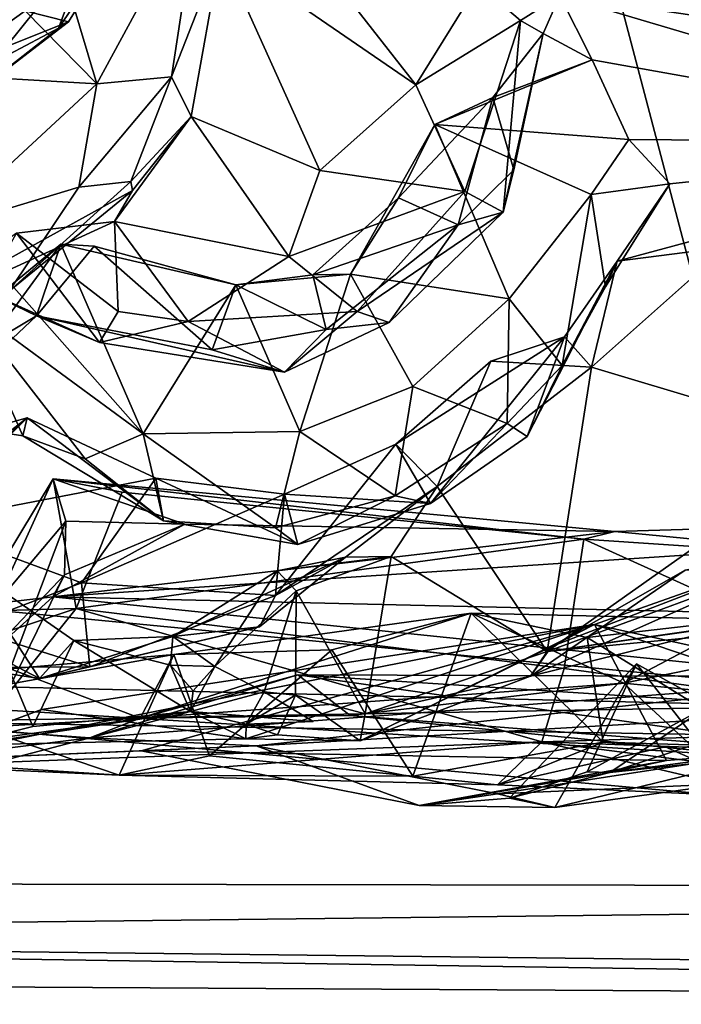
# Model space of a CAD drawing. Extents: x -2.31 to 2.29, y -1.79 to 0.
# Drawn here: x 0.27 to 0.73, y -1.79 to -1.12 of the extents above; entities that cross this region are included whole.
import ezdxf

# ---------------------------------------------------------------- set-up
doc = ezdxf.new("R2010")
doc.units = 0

msp = doc.modelspace()

# ---------------------------------------------------------------- linework, layer by layer
for points in [[(-0.02372, -0.01932, 10.11821), (0.18672, -1.57046, 10.12004), (0.40091, -0.03064, 10.1187)], [(0.85658, -0.02585, 10.1201), (0.40091, -0.03064, 10.1187), (0.81054, -1.58548, 10.11919)], [(0.18672, -1.57046, 10.12004), (0.81054, -1.58548, 10.11919), (0.40091, -0.03064, 10.1187)], [(0.19829, -1.12983, 5.27263), (0.23449, -1.03861, 5.25613), (0.3235, -1.06364, 5.3362)], [(0.3272, -1.16171, 5.63347), (0.29112, -1.04052, 5.61175), (0.39703, -1.03304, 5.75243)], [(0.39703, -1.03304, 5.75243), (0.37811, -1.1569, 5.71045), (0.3272, -1.16171, 5.63347)], [(0.37811, -1.1569, 5.71045), (0.39703, -1.03304, 5.75243), (0.41168, -1.07103, 5.83848)], [(0.3272, -1.16171, 5.63347), (0.27849, -1.112, 5.58197), (0.29112, -1.04052, 5.61175)], [(0.5447, -1.16239, 5.89663), (0.41168, -1.07103, 5.83848), (0.45435, -1.04692, 5.81808)], [(0.5447, -1.16239, 5.89663), (0.45435, -1.04692, 5.81808), (0.58701, -1.09361, 5.94573)], [(0.27849, -1.112, 5.58197), (0.30785, -1.11944, 5.47557), (0.34704, -1.05619, 5.47232)], [(0.30102, -1.12376, 5.39452), (0.3235, -1.06364, 5.3362), (0.34704, -1.05619, 5.47232)], [(0.30785, -1.11944, 5.47557), (0.30102, -1.12376, 5.39452), (0.34704, -1.05619, 5.47232)], [(0.25627, -1.1474, 5.33817), (0.19829, -1.12983, 5.27263), (0.3235, -1.06364, 5.3362)], [(0.3235, -1.06364, 5.3362), (0.30102, -1.12376, 5.39452), (0.25627, -1.1474, 5.33817)], [(0.37811, -1.1569, 5.71045), (0.41168, -1.07103, 5.83848), (0.39143, -1.18396, 5.81684)], [(0.47932, -1.2207, 5.86598), (0.39143, -1.18396, 5.81684), (0.41168, -1.07103, 5.83848)], [(0.47932, -1.2207, 5.86598), (0.41168, -1.07103, 5.83848), (0.5447, -1.16239, 5.89663)], [(0.5447, -1.16239, 5.89663), (0.58701, -1.09361, 5.94573), (0.61586, -1.11851, 5.99324)], [(0.61586, -1.11851, 5.99324), (0.58701, -1.09361, 5.94573), (0.64267, -1.10151, 6.02195)], [(0.63147, -1.12723, 6.08193), (0.61586, -1.11851, 5.99324), (0.64267, -1.10151, 6.02195)], [(0.63147, -1.12723, 6.08193), (0.64267, -1.10151, 6.02195), (0.66476, -1.14521, 6.15877)], [(0.98098, -1.20182, 6.36306), (0.64267, -1.10151, 6.02195), (1.31587, -1.19998, 6.4009)], [(0.64267, -1.10151, 6.02195), (1.89041, -1.11734, 6.19432), (1.31587, -1.19998, 6.4009)], [(0.66476, -1.14521, 6.15877), (0.64267, -1.10151, 6.02195), (0.98098, -1.20182, 6.36306)], [(0.21771, -1.15536, 5.5567), (0.27849, -1.112, 5.58197), (0.3272, -1.16171, 5.63347)], [(0.27849, -1.112, 5.58197), (0.21771, -1.15536, 5.5567), (0.30785, -1.11944, 5.47557)], [(0.21771, -1.15536, 5.5567), (0.23385, -1.17623, 5.40841), (0.30785, -1.11944, 5.47557)], [(0.30102, -1.12376, 5.39452), (0.30785, -1.11944, 5.47557), (0.23385, -1.17623, 5.40841)], [(0.57812, -1.23488, 5.95256), (0.5447, -1.16239, 5.89663), (0.61586, -1.11851, 5.99324)], [(0.60406, -1.24904, 6.04011), (0.57812, -1.23488, 5.95256), (0.61586, -1.11851, 5.99324)], [(0.63147, -1.12723, 6.08193), (0.60406, -1.24904, 6.04011), (0.61586, -1.11851, 5.99324)], [(0.25627, -1.1474, 5.33817), (0.30102, -1.12376, 5.39452), (0.23385, -1.17623, 5.40841)], [(0.59704, -1.17085, 6.17921), (0.61144, -1.22022, 6.10316), (0.63147, -1.12723, 6.08193)], [(0.66476, -1.14521, 6.15877), (0.59704, -1.17085, 6.17921), (0.63147, -1.12723, 6.08193)], [(0.61144, -1.22022, 6.10316), (0.60406, -1.24904, 6.04011), (0.63147, -1.12723, 6.08193)], [(0.55749, -1.18934, 6.24168), (0.59704, -1.17085, 6.17921), (0.66476, -1.14521, 6.15877)], [(0.68981, -1.19949, 6.33761), (0.55749, -1.18934, 6.24168), (0.66476, -1.14521, 6.15877)], [(0.68981, -1.19949, 6.33761), (0.66476, -1.14521, 6.15877), (0.98098, -1.20182, 6.36306)], [(0.3272, -1.16171, 5.63347), (0.22012, -1.26069, 5.60702), (0.21771, -1.15536, 5.5567)], [(0.37811, -1.1569, 5.71045), (0.35034, -1.22807, 5.73061), (0.31499, -1.23211, 5.67178)], [(0.3272, -1.16171, 5.63347), (0.37811, -1.1569, 5.71045), (0.31499, -1.23211, 5.67178)], [(0.39143, -1.18396, 5.81684), (0.35034, -1.22807, 5.73061), (0.37811, -1.1569, 5.71045)], [(0.31499, -1.23211, 5.67178), (0.22012, -1.26069, 5.60702), (0.3272, -1.16171, 5.63347)], [(0.47932, -1.2207, 5.86598), (0.5447, -1.16239, 5.89663), (0.57812, -1.23488, 5.95256)], [(0.55749, -1.18934, 6.24168), (0.53282, -1.23932, 6.21885), (0.59704, -1.17085, 6.17921)], [(0.53282, -1.23932, 6.21885), (0.57358, -1.25764, 6.15281), (0.59704, -1.17085, 6.17921)], [(0.57358, -1.25764, 6.15281), (0.61144, -1.22022, 6.10316), (0.59704, -1.17085, 6.17921)], [(0.33925, -1.25547, 5.8667), (0.35143, -1.2343, 5.82749), (0.39143, -1.18396, 5.81684)], [(0.33925, -1.25547, 5.8667), (0.39143, -1.18396, 5.81684), (0.45806, -1.27928, 5.87363)], [(0.35143, -1.2343, 5.82749), (0.35034, -1.22807, 5.73061), (0.39143, -1.18396, 5.81684)], [(0.45806, -1.27928, 5.87363), (0.39143, -1.18396, 5.81684), (0.47932, -1.2207, 5.86598)], [(0.53282, -1.23932, 6.21885), (0.55749, -1.18934, 6.24168), (0.50011, -1.2913, 6.2345)], [(0.50011, -1.2913, 6.2345), (0.55749, -1.18934, 6.24168), (0.60826, -1.30813, 6.31936)], [(0.55749, -1.18934, 6.24168), (0.68981, -1.19949, 6.33761), (0.66413, -1.23711, 6.38229)], [(0.60826, -1.30813, 6.31936), (0.55749, -1.18934, 6.24168), (0.66413, -1.23711, 6.38229)], [(0.71767, -1.22964, 6.44216), (0.66413, -1.23711, 6.38229), (0.68981, -1.19949, 6.33761)], [(0.71767, -1.22964, 6.44216), (0.68981, -1.19949, 6.33761), (0.98098, -1.20182, 6.36306)], [(0.75633, -1.27299, 6.51816), (0.68192, -1.28248, 6.56487), (0.98098, -1.20182, 6.36306)], [(0.98098, -1.20182, 6.36306), (0.68192, -1.28248, 6.56487), (0.71767, -1.22964, 6.44216)], [(0.57812, -1.23488, 5.95256), (0.45806, -1.27928, 5.87363), (0.47932, -1.2207, 5.86598)], [(0.57358, -1.25764, 6.15281), (0.60406, -1.24904, 6.04011), (0.61144, -1.22022, 6.10316)], [(0.31499, -1.23211, 5.67178), (0.26739, -1.30294, 5.7599), (0.22012, -1.26069, 5.60702)], [(0.26739, -1.30294, 5.7599), (0.35034, -1.22807, 5.73061), (0.35143, -1.2343, 5.82749)], [(0.31499, -1.23211, 5.67178), (0.35034, -1.22807, 5.73061), (0.26739, -1.30294, 5.7599)], [(0.66413, -1.23711, 6.38229), (0.71767, -1.22964, 6.44216), (0.67385, -1.2998, 6.41549)], [(0.68192, -1.28248, 6.56487), (0.67385, -1.2998, 6.41549), (0.71767, -1.22964, 6.44216)], [(0.18626, -1.3255, 5.85331), (0.35143, -1.2343, 5.82749), (0.33925, -1.25547, 5.8667)], [(0.18626, -1.3255, 5.85331), (0.26739, -1.30294, 5.7599), (0.35143, -1.2343, 5.82749)], [(0.50469, -1.31668, 5.96533), (0.45806, -1.27928, 5.87363), (0.57812, -1.23488, 5.95256)], [(0.47438, -1.29171, 6.19902), (0.57358, -1.25764, 6.15281), (0.53282, -1.23932, 6.21885)], [(0.50011, -1.2913, 6.2345), (0.47438, -1.29171, 6.19902), (0.53282, -1.23932, 6.21885)], [(0.60406, -1.24904, 6.04011), (0.50469, -1.31668, 5.96533), (0.57812, -1.23488, 5.95256)], [(0.60826, -1.30813, 6.31936), (0.66413, -1.23711, 6.38229), (0.64439, -1.35341, 6.42076)], [(0.67385, -1.2998, 6.41549), (0.64439, -1.35341, 6.42076), (0.66413, -1.23711, 6.38229)], [(0.50469, -1.31668, 5.96533), (0.60406, -1.24904, 6.04011), (0.52653, -1.32412, 6.07295)], [(0.52653, -1.32412, 6.07295), (0.60406, -1.24904, 6.04011), (0.57358, -1.25764, 6.15281)], [(0.18626, -1.3255, 5.85331), (0.33925, -1.25547, 5.8667), (0.27249, -1.26342, 5.91522)], [(0.27249, -1.26342, 5.91522), (0.33925, -1.25547, 5.8667), (0.34183, -1.31661, 5.91917)], [(0.33925, -1.25547, 5.8667), (0.38951, -1.32357, 5.90332), (0.34183, -1.31661, 5.91917)], [(0.33925, -1.25547, 5.8667), (0.45806, -1.27928, 5.87363), (0.38951, -1.32357, 5.90332)], [(0.47438, -1.29171, 6.19902), (0.48363, -1.32896, 6.13912), (0.57358, -1.25764, 6.15281)], [(0.48363, -1.32896, 6.13912), (0.52653, -1.32412, 6.07295), (0.57358, -1.25764, 6.15281)], [(0.3291, -1.33782, 5.97568), (0.25077, -1.30256, 6.02247), (0.27249, -1.26342, 5.91522)], [(0.34183, -1.31661, 5.91917), (0.3291, -1.33782, 5.97568), (0.27249, -1.26342, 5.91522)], [(0.22439, -1.37771, 6.12849), (0.30259, -1.27095, 6.22692), (0.26908, -1.29859, 6.2751)], [(0.22439, -1.37771, 6.12849), (0.28611, -1.31963, 6.07893), (0.30259, -1.27095, 6.22692)], [(0.26908, -1.29859, 6.2751), (0.30259, -1.27095, 6.22692), (0.35882, -1.40011, 6.29241)], [(0.30259, -1.27095, 6.22692), (0.28611, -1.31963, 6.07893), (0.32546, -1.27212, 6.20008)], [(0.32546, -1.27212, 6.20008), (0.28611, -1.31963, 6.07893), (0.40573, -1.34293, 6.12381)], [(0.30259, -1.27095, 6.22692), (0.32546, -1.27212, 6.20008), (0.4219, -1.29854, 6.20316)], [(0.30259, -1.27095, 6.22692), (0.4219, -1.29854, 6.20316), (0.35882, -1.40011, 6.29241)], [(0.4219, -1.29854, 6.20316), (0.32546, -1.27212, 6.20008), (0.40573, -1.34293, 6.12381)], [(0.68192, -1.28248, 6.56487), (0.75633, -1.27299, 6.51816), (0.66438, -1.35471, 6.60806)], [(0.75633, -1.27299, 6.51816), (0.83575, -1.40604, 6.47812), (0.66438, -1.35471, 6.60806)], [(0.38951, -1.32357, 5.90332), (0.45806, -1.27928, 5.87363), (0.50469, -1.31668, 5.96533)], [(0.64439, -1.35341, 6.42076), (0.68192, -1.28248, 6.56487), (0.62046, -1.40185, 6.49547)], [(0.62046, -1.40185, 6.49547), (0.68192, -1.28248, 6.56487), (0.64605, -1.33406, 6.59737)], [(0.64439, -1.35341, 6.42076), (0.67385, -1.2998, 6.41549), (0.68192, -1.28248, 6.56487)], [(0.64605, -1.33406, 6.59737), (0.68192, -1.28248, 6.56487), (0.66438, -1.35471, 6.60806)], [(0.4219, -1.29854, 6.20316), (0.47438, -1.29171, 6.19902), (0.50011, -1.2913, 6.2345)], [(0.46554, -1.39846, 6.27294), (0.4219, -1.29854, 6.20316), (0.50011, -1.2913, 6.2345)], [(0.4219, -1.29854, 6.20316), (0.48363, -1.32896, 6.13912), (0.47438, -1.29171, 6.19902)], [(0.46554, -1.39846, 6.27294), (0.50011, -1.2913, 6.2345), (0.54257, -1.36783, 6.28852)], [(0.60826, -1.30813, 6.31936), (0.54257, -1.36783, 6.28852), (0.50011, -1.2913, 6.2345)], [(0.23621, -1.31021, 6.33224), (0.26908, -1.29859, 6.2751), (0.35882, -1.40011, 6.29241)], [(0.4219, -1.29854, 6.20316), (0.46554, -1.39846, 6.27294), (0.35882, -1.40011, 6.29241)], [(0.4219, -1.29854, 6.20316), (0.40573, -1.34293, 6.12381), (0.48363, -1.32896, 6.13912)], [(0.15801, -1.39629, 6.04686), (0.25077, -1.30256, 6.02247), (0.28611, -1.31963, 6.07893)], [(0.25077, -1.30256, 6.02247), (0.3291, -1.33782, 5.97568), (0.28611, -1.31963, 6.07893)], [(0.35882, -1.40011, 6.29241), (0.3192, -1.41713, 6.363), (0.23621, -1.31021, 6.33224)], [(0.25015, -1.39725, 6.41154), (0.23621, -1.31021, 6.33224), (0.27681, -1.40131, 6.40525)], [(0.27681, -1.40131, 6.40525), (0.23621, -1.31021, 6.33224), (0.3192, -1.41713, 6.363)], [(0.54257, -1.36783, 6.28852), (0.60826, -1.30813, 6.31936), (0.60688, -1.3929, 6.39434)], [(0.60688, -1.3929, 6.39434), (0.60826, -1.30813, 6.31936), (0.64439, -1.35341, 6.42076)], [(0.22439, -1.37771, 6.12849), (0.15801, -1.39629, 6.04686), (0.28611, -1.31963, 6.07893)], [(0.28611, -1.31963, 6.07893), (0.45506, -1.35804, 6.03858), (0.40573, -1.34293, 6.12381)], [(0.28611, -1.31963, 6.07893), (0.3291, -1.33782, 5.97568), (0.45506, -1.35804, 6.03858)], [(0.34183, -1.31661, 5.91917), (0.38951, -1.32357, 5.90332), (0.3291, -1.33782, 5.97568)], [(0.38951, -1.32357, 5.90332), (0.50469, -1.31668, 5.96533), (0.45506, -1.35804, 6.03858)], [(0.50469, -1.31668, 5.96533), (0.52653, -1.32412, 6.07295), (0.45506, -1.35804, 6.03858)], [(0.45506, -1.35804, 6.03858), (0.3291, -1.33782, 5.97568), (0.38951, -1.32357, 5.90332)], [(0.48363, -1.32896, 6.13912), (0.45506, -1.35804, 6.03858), (0.52653, -1.32412, 6.07295)], [(0.40573, -1.34293, 6.12381), (0.45506, -1.35804, 6.03858), (0.48363, -1.32896, 6.13912)], [(0.53099, -1.40713, 6.60695), (0.55467, -1.44756, 6.50434), (0.64605, -1.33406, 6.59737)], [(0.59573, -1.35045, 6.64502), (0.53099, -1.40713, 6.60695), (0.64605, -1.33406, 6.59737)], [(0.62046, -1.40185, 6.49547), (0.64605, -1.33406, 6.59737), (0.55467, -1.44756, 6.50434)], [(0.59573, -1.35045, 6.64502), (0.64605, -1.33406, 6.59737), (0.66438, -1.35471, 6.60806)], [(0.53099, -1.40713, 6.60695), (0.59573, -1.35045, 6.64502), (0.55918, -1.43602, 6.73591)], [(0.59573, -1.35045, 6.64502), (0.66438, -1.35471, 6.60806), (0.55918, -1.43602, 6.73591)], [(0.66438, -1.35471, 6.60806), (0.6342, -1.54832, 6.70719), (0.55918, -1.43602, 6.73591)], [(0.60688, -1.3929, 6.39434), (0.64439, -1.35341, 6.42076), (0.62046, -1.40185, 6.49547)], [(0.83575, -1.40604, 6.47812), (0.6342, -1.54832, 6.70719), (0.66438, -1.35471, 6.60806)], [(0.46554, -1.39846, 6.27294), (0.54257, -1.36783, 6.28852), (0.53053, -1.44221, 6.38175)], [(0.54257, -1.36783, 6.28852), (0.60688, -1.3929, 6.39434), (0.53053, -1.44221, 6.38175)], [(0.27968, -1.38915, 6.51815), (0.1722, -1.48875, 6.45442), (0.25015, -1.39725, 6.41154)], [(0.18734, -1.46142, 6.56928), (0.1722, -1.48875, 6.45442), (0.27968, -1.38915, 6.51815)], [(0.18734, -1.46142, 6.56928), (0.27968, -1.38915, 6.51815), (0.2071, -1.46122, 6.58736)], [(0.2071, -1.46122, 6.58736), (0.27968, -1.38915, 6.51815), (0.36739, -1.43028, 6.52969)], [(0.27968, -1.38915, 6.51815), (0.25015, -1.39725, 6.41154), (0.27681, -1.40131, 6.40525)], [(0.27968, -1.38915, 6.51815), (0.27681, -1.40131, 6.40525), (0.37271, -1.45931, 6.42667)], [(0.27968, -1.38915, 6.51815), (0.37271, -1.45931, 6.42667), (0.36739, -1.43028, 6.52969)], [(0.55467, -1.44756, 6.50434), (0.53053, -1.44221, 6.38175), (0.60688, -1.3929, 6.39434)], [(0.55467, -1.44756, 6.50434), (0.60688, -1.3929, 6.39434), (0.62046, -1.40185, 6.49547)], [(0.27681, -1.40131, 6.40525), (0.3192, -1.41713, 6.363), (0.37271, -1.45931, 6.42667)], [(0.35882, -1.40011, 6.29241), (0.37271, -1.45931, 6.42667), (0.3192, -1.41713, 6.363)], [(0.44895, -1.4641, 6.37288), (0.35882, -1.40011, 6.29241), (0.46554, -1.39846, 6.27294)], [(0.35882, -1.40011, 6.29241), (0.44895, -1.4641, 6.37288), (0.37271, -1.45931, 6.42667)], [(0.44895, -1.4641, 6.37288), (0.46554, -1.39846, 6.27294), (0.53053, -1.44221, 6.38175)], [(0.53099, -1.40713, 6.60695), (0.55918, -1.43602, 6.73591), (0.44894, -1.51012, 6.6346)], [(0.44894, -1.51012, 6.6346), (0.45513, -1.44118, 6.56403), (0.53099, -1.40713, 6.60695)], [(0.45513, -1.44118, 6.56403), (0.55467, -1.44756, 6.50434), (0.53099, -1.40713, 6.60695)], [(0.83575, -1.40604, 6.47812), (0.74993, -1.50573, 6.58274), (0.6342, -1.54832, 6.70719)], [(0.36739, -1.43028, 6.52969), (0.31683, -1.50151, 6.57984), (0.2071, -1.46122, 6.58736)], [(0.21441, -1.56835, 8.43712), (0.25631, -1.52054, 8.40019), (0.29747, -1.43072, 8.46188)], [(0.21441, -1.56835, 8.43712), (0.29747, -1.43072, 8.46188), (0.30612, -1.45954, 8.57834)], [(0.25631, -1.52054, 8.40019), (0.31304, -1.51904, 8.3711), (0.29747, -1.43072, 8.46188)], [(0.31304, -1.51904, 8.3711), (0.34444, -1.43989, 8.43796), (0.29747, -1.43072, 8.46188)], [(0.30612, -1.45954, 8.57834), (0.29747, -1.43072, 8.46188), (0.38711, -1.46157, 8.60999)], [(0.29747, -1.43072, 8.46188), (0.68028, -1.46664, 8.56096), (0.38711, -1.46157, 8.60999)], [(0.68028, -1.46664, 8.56096), (0.29747, -1.43072, 8.46188), (0.65915, -1.47173, 8.54265)], [(0.29747, -1.43072, 8.46188), (0.34444, -1.43989, 8.43796), (0.65915, -1.47173, 8.54265)], [(0.31683, -1.50151, 6.57984), (0.36739, -1.43028, 6.52969), (0.45513, -1.44118, 6.56403)], [(0.45513, -1.44118, 6.56403), (0.36739, -1.43028, 6.52969), (0.46413, -1.47541, 6.48301)], [(0.36739, -1.43028, 6.52969), (0.37271, -1.45931, 6.42667), (0.46413, -1.47541, 6.48301)], [(0.65915, -1.47173, 8.54265), (0.34444, -1.43989, 8.43796), (0.31304, -1.51904, 8.3711)], [(0.44894, -1.51012, 6.6346), (0.31683, -1.50151, 6.57984), (0.45513, -1.44118, 6.56403)], [(0.44894, -1.51012, 6.6346), (0.55918, -1.43602, 6.73591), (0.49661, -1.48399, 6.79457)], [(0.45513, -1.44118, 6.56403), (0.46413, -1.47541, 6.48301), (0.55467, -1.44756, 6.50434)], [(0.52787, -1.48354, 6.79502), (0.49661, -1.48399, 6.79457), (0.55918, -1.43602, 6.73591)], [(0.6342, -1.54832, 6.70719), (0.52787, -1.48354, 6.79502), (0.55918, -1.43602, 6.73591)], [(0.46413, -1.47541, 6.48301), (0.44895, -1.4641, 6.37288), (0.53053, -1.44221, 6.38175)], [(0.46413, -1.47541, 6.48301), (0.53053, -1.44221, 6.38175), (0.55467, -1.44756, 6.50434)], [(2.10114, -1.55313, 8.92908), (0.29729, -1.51104, 8.83107), (1.20997, -1.451, 8.53918)], [(0.68028, -1.46664, 8.56096), (1.20997, -1.451, 8.53918), (0.29729, -1.51104, 8.83107)], [(0.68028, -1.46664, 8.56096), (0.90018, -1.48796, 8.55344), (1.20997, -1.451, 8.53918)], [(0.31683, -1.50151, 6.57984), (0.23703, -1.53204, 6.63172), (0.2071, -1.46122, 6.58736)], [(0.2489, -1.61097, 8.64952), (0.21441, -1.56835, 8.43712), (0.30612, -1.45954, 8.57834)], [(0.30522, -1.49619, 8.75928), (0.2489, -1.61097, 8.64952), (0.30612, -1.45954, 8.57834)], [(0.29729, -1.51104, 8.83107), (0.30522, -1.49619, 8.75928), (0.38711, -1.46157, 8.60999)], [(0.68028, -1.46664, 8.56096), (0.29729, -1.51104, 8.83107), (0.38711, -1.46157, 8.60999)], [(0.30522, -1.49619, 8.75928), (0.30612, -1.45954, 8.57834), (0.38711, -1.46157, 8.60999)], [(0.37271, -1.45931, 6.42667), (0.44895, -1.4641, 6.37288), (0.46413, -1.47541, 6.48301)], [(0.65915, -1.47173, 8.54265), (0.90018, -1.48796, 8.55344), (0.68028, -1.46664, 8.56096)], [(0.31304, -1.51904, 8.3711), (0.64579, -1.55994, 8.46873), (0.65915, -1.47173, 8.54265)], [(0.62271, -1.56521, 6.77621), (0.76974, -1.52871, 6.67061), (0.82598, -1.47467, 6.71251)], [(0.82598, -1.47467, 6.71251), (0.72808, -1.49296, 6.87138), (0.62271, -1.56521, 6.77621)], [(0.65915, -1.47173, 8.54265), (0.64579, -1.55994, 8.46873), (0.94331, -1.60055, 8.47853)], [(0.90018, -1.48796, 8.55344), (0.65915, -1.47173, 8.54265), (0.94331, -1.60055, 8.47853)], [(0.37895, -1.53805, 6.84759), (0.49661, -1.48399, 6.79457), (0.45015, -1.49335, 6.87581)], [(0.37895, -1.53805, 6.84759), (0.43805, -1.53151, 6.73426), (0.49661, -1.48399, 6.79457)], [(0.44894, -1.51012, 6.6346), (0.49661, -1.48399, 6.79457), (0.43805, -1.53151, 6.73426)], [(0.45015, -1.49335, 6.87581), (0.52787, -1.48354, 6.79502), (0.46306, -1.50706, 6.88832)], [(0.45015, -1.49335, 6.87581), (0.49661, -1.48399, 6.79457), (0.52787, -1.48354, 6.79502)], [(0.46306, -1.50706, 6.88832), (0.52787, -1.48354, 6.79502), (0.51007, -1.59079, 6.89016)], [(0.6342, -1.54832, 6.70719), (0.51007, -1.59079, 6.89016), (0.52787, -1.48354, 6.79502)], [(0.63701, -1.54491, 6.95393), (0.784, -1.48846, 6.97526), (0.66649, -1.53002, 7.09621)], [(0.784, -1.48846, 6.97526), (0.63701, -1.54491, 6.95393), (0.72808, -1.49296, 6.87138)], [(0.90497, -1.58204, 7.12089), (0.66649, -1.53002, 7.09621), (0.784, -1.48846, 6.97526)], [(0.23744, -1.48943, 6.90599), (0.16937, -1.50467, 6.79817), (0.28811, -1.56677, 6.76881)], [(0.23744, -1.48943, 6.90599), (0.28357, -1.5995, 6.9148), (0.22238, -1.61451, 6.97782)], [(0.23744, -1.48943, 6.90599), (0.28811, -1.56677, 6.76881), (0.31162, -1.54075, 6.85782)], [(0.23744, -1.48943, 6.90599), (0.31162, -1.54075, 6.85782), (0.28357, -1.5995, 6.9148)], [(0.40757, -1.55851, 6.90311), (0.37895, -1.53805, 6.84759), (0.45015, -1.49335, 6.87581)], [(0.40757, -1.55851, 6.90311), (0.45015, -1.49335, 6.87581), (0.46306, -1.50706, 6.88832)], [(0.63701, -1.54491, 6.95393), (0.62271, -1.56521, 6.77621), (0.72808, -1.49296, 6.87138)], [(0.31683, -1.50151, 6.57984), (0.32257, -1.55874, 6.67163), (0.23703, -1.53204, 6.63172)], [(0.2489, -1.61097, 8.64952), (0.30522, -1.49619, 8.75928), (0.25123, -1.55287, 8.81696)], [(0.30522, -1.49619, 8.75928), (0.29729, -1.51104, 8.83107), (0.25123, -1.55287, 8.81696)], [(0.31683, -1.50151, 6.57984), (0.44894, -1.51012, 6.6346), (0.32257, -1.55874, 6.67163)], [(0.16937, -1.50467, 6.79817), (0.23917, -1.55928, 6.70945), (0.28811, -1.56677, 6.76881)], [(0.44116, -1.5759, 6.91653), (0.40757, -1.55851, 6.90311), (0.46306, -1.50706, 6.88832)], [(0.46264, -1.57812, 6.94597), (0.44116, -1.5759, 6.91653), (0.46306, -1.50706, 6.88832)], [(0.51007, -1.59079, 6.89016), (0.46264, -1.57812, 6.94597), (0.46306, -1.50706, 6.88832)], [(0.93436, -1.50582, 6.50439), (0.6342, -1.54832, 6.70719), (0.74993, -1.50573, 6.58274)], [(0.87683, -1.52494, 6.63006), (0.6342, -1.54832, 6.70719), (0.93436, -1.50582, 6.50439)], [(0.25123, -1.55287, 8.81696), (0.29729, -1.51104, 8.83107), (0.23633, -1.51815, 8.85321)], [(0.23633, -1.51815, 8.85321), (0.29729, -1.51104, 8.83107), (2.22392, -1.71008, 9.19651)], [(2.10114, -1.55313, 8.92908), (2.22392, -1.71008, 9.19651), (0.29729, -1.51104, 8.83107)], [(0.43805, -1.53151, 6.73426), (0.32257, -1.55874, 6.67163), (0.44894, -1.51012, 6.6346)], [(2.22392, -1.71008, 9.19651), (-0.47577, -1.54224, 8.94152), (0.23633, -1.51815, 8.85321)], [(0.63043, -1.60995, 8.40486), (0.31304, -1.51904, 8.3711), (0.22817, -1.62506, 8.14568)], [(0.23568, -1.54494, 8.32637), (0.22817, -1.62506, 8.14568), (0.31304, -1.51904, 8.3711)], [(0.23568, -1.54494, 8.32637), (0.31304, -1.51904, 8.3711), (0.25631, -1.52054, 8.40019)], [(0.31304, -1.51904, 8.3711), (0.63043, -1.60995, 8.40486), (0.64579, -1.55994, 8.46873)], [(0.58235, -1.52218, 8.11645), (0.37973, -1.55047, 8.03967), (0.35686, -1.59384, 7.92636)], [(0.68631, -1.56997, 8.01713), (0.58235, -1.52218, 8.11645), (0.35686, -1.59384, 7.92636)], [(0.37973, -1.55047, 8.03967), (0.58235, -1.52218, 8.11645), (0.48735, -1.54707, 8.0878)], [(0.48735, -1.54707, 8.0878), (0.58235, -1.52218, 8.11645), (0.54251, -1.63324, 8.17814)], [(0.58235, -1.52218, 8.11645), (0.67235, -1.61013, 8.19001), (0.54251, -1.63324, 8.17814)], [(0.66135, -1.53886, 8.14838), (0.58235, -1.52218, 8.11645), (0.76867, -1.52658, 8.1281)], [(0.58235, -1.52218, 8.11645), (0.66135, -1.53886, 8.14838), (0.67235, -1.61013, 8.19001)], [(0.76867, -1.52658, 8.1281), (0.58235, -1.52218, 8.11645), (0.68631, -1.56997, 8.01713)], [(0.6342, -1.54832, 6.70719), (0.76974, -1.52871, 6.67061), (0.62271, -1.56521, 6.77621)], [(0.87683, -1.52494, 6.63006), (0.76974, -1.52871, 6.67061), (0.6342, -1.54832, 6.70719)], [(0.66135, -1.53886, 8.14838), (0.76867, -1.52658, 8.1281), (0.78231, -1.61355, 8.17305)], [(0.83992, -1.53866, 8.0924), (0.76867, -1.52658, 8.1281), (0.68631, -1.56997, 8.01713)], [(0.28948, -1.58793, 7.55568), (0.66649, -1.53002, 7.09621), (0.19664, -1.62271, 7.74985)], [(0.35749, -1.61594, 7.57398), (0.19664, -1.62271, 7.74985), (0.66649, -1.53002, 7.09621)], [(0.23917, -1.55928, 6.70945), (0.23703, -1.53204, 6.63172), (0.32257, -1.55874, 6.67163)], [(0.43805, -1.53151, 6.73426), (0.37895, -1.53805, 6.84759), (0.28811, -1.56677, 6.76881)], [(0.32257, -1.55874, 6.67163), (0.43805, -1.53151, 6.73426), (0.28811, -1.56677, 6.76881)], [(0.66649, -1.53002, 7.09621), (0.28948, -1.58793, 7.55568), (0.42877, -1.6077, 7.30473)], [(0.71549, -1.62247, 7.23758), (0.35749, -1.61594, 7.57398), (0.66649, -1.53002, 7.09621)], [(0.42877, -1.6077, 7.30473), (0.50681, -1.60908, 6.98229), (0.66649, -1.53002, 7.09621)], [(0.50681, -1.60908, 6.98229), (0.63701, -1.54491, 6.95393), (0.66649, -1.53002, 7.09621)], [(0.90497, -1.58204, 7.12089), (0.8961, -1.60739, 7.15385), (0.66649, -1.53002, 7.09621)], [(0.8961, -1.60739, 7.15385), (0.71549, -1.62247, 7.23758), (0.66649, -1.53002, 7.09621)], [(2.22392, -1.71008, 9.19651), (-2.22776, -1.70268, 9.27507), (-0.47577, -1.54224, 8.94152)], [(0.28357, -1.5995, 6.9148), (0.31162, -1.54075, 6.85782), (0.39108, -1.58913, 6.8709)], [(0.31162, -1.54075, 6.85782), (0.28811, -1.56677, 6.76881), (0.37895, -1.53805, 6.84759)], [(0.37752, -1.55766, 6.86448), (0.31162, -1.54075, 6.85782), (0.37895, -1.53805, 6.84759)], [(0.39108, -1.58913, 6.8709), (0.31162, -1.54075, 6.85782), (0.37752, -1.55766, 6.86448)], [(0.37895, -1.53805, 6.84759), (0.40757, -1.55851, 6.90311), (0.37752, -1.55766, 6.86448)], [(0.66135, -1.53886, 8.14838), (0.78231, -1.61355, 8.17305), (0.67235, -1.61013, 8.19001)], [(0.85206, -1.58629, 7.98333), (0.83992, -1.53866, 8.0924), (0.68631, -1.56997, 8.01713)], [(0.37973, -1.55047, 8.03967), (0.48735, -1.54707, 8.0878), (0.40393, -1.6195, 8.08355)], [(0.40393, -1.6195, 8.08355), (0.48735, -1.54707, 8.0878), (0.54251, -1.63324, 8.17814)], [(0.50681, -1.60908, 6.98229), (0.62271, -1.56521, 6.77621), (0.63701, -1.54491, 6.95393)], [(0.51007, -1.59079, 6.89016), (0.6342, -1.54832, 6.70719), (0.62271, -1.56521, 6.77621)], [(0.37973, -1.55047, 8.03967), (0.34244, -1.63264, 8.08902), (0.19654, -1.58335, 8.0852)], [(0.26811, -1.56012, 8.03998), (0.37973, -1.55047, 8.03967), (0.19654, -1.58335, 8.0852)], [(0.37973, -1.55047, 8.03967), (0.26811, -1.56012, 8.03998), (0.35686, -1.59384, 7.92636)], [(0.37973, -1.55047, 8.03967), (0.40393, -1.6195, 8.08355), (0.34244, -1.63264, 8.08902)], [(0.9145, -1.55251, 7.33395), (0.74517, -1.58472, 7.42238), (0.67692, -1.6307, 7.32927)], [(1.00279, -1.58767, 7.16541), (0.9145, -1.55251, 7.33395), (0.67692, -1.6307, 7.32927)], [(0.26811, -1.56012, 8.03998), (0.23465, -1.60087, 7.93463), (0.35686, -1.59384, 7.92636)], [(0.23917, -1.55928, 6.70945), (0.32257, -1.55874, 6.67163), (0.28811, -1.56677, 6.76881)], [(0.39108, -1.58913, 6.8709), (0.37752, -1.55766, 6.86448), (0.39286, -1.57502, 6.86395)], [(0.37752, -1.55766, 6.86448), (0.40757, -1.55851, 6.90311), (0.39286, -1.57502, 6.86395)], [(0.44116, -1.5759, 6.91653), (0.39108, -1.58913, 6.8709), (0.40757, -1.55851, 6.90311)], [(0.40757, -1.55851, 6.90311), (0.39108, -1.58913, 6.8709), (0.39286, -1.57502, 6.86395)], [(0.66148, -1.63028, 7.41533), (0.69493, -1.55667, 7.48538), (0.60842, -1.64815, 7.47204)], [(0.60842, -1.64815, 7.47204), (0.69493, -1.55667, 7.48538), (0.63939, -1.65458, 7.52785)], [(0.64579, -1.55994, 8.46873), (0.63043, -1.60995, 8.40486), (0.94331, -1.60055, 8.47853)], [(0.63939, -1.65458, 7.52785), (0.69493, -1.55667, 7.48538), (0.75047, -1.62747, 7.50087)], [(0.69493, -1.55667, 7.48538), (0.66148, -1.63028, 7.41533), (0.74517, -1.58472, 7.42238)], [(0.75047, -1.62747, 7.50087), (0.69493, -1.55667, 7.48538), (0.74517, -1.58472, 7.42238)], [(0.46411, -1.56429, 7.80747), (0.35686, -1.59384, 7.92636), (0.32244, -1.60707, 7.78801)], [(0.32244, -1.60707, 7.78801), (0.86995, -1.56553, 7.59548), (0.46411, -1.56429, 7.80747)], [(0.32244, -1.60707, 7.78801), (0.43576, -1.61248, 7.72674), (0.86995, -1.56553, 7.59548)], [(0.49997, -1.59185, 7.91369), (0.35686, -1.59384, 7.92636), (0.46411, -1.56429, 7.80747)], [(0.43576, -1.61248, 7.72674), (1.03896, -1.57752, 7.49846), (0.86995, -1.56553, 7.59548)], [(0.99502, -1.59823, 7.61494), (0.46411, -1.56429, 7.80747), (0.86995, -1.56553, 7.59548)], [(0.85312, -1.61942, 7.74985), (0.49997, -1.59185, 7.91369), (0.46411, -1.56429, 7.80747)], [(0.99502, -1.59823, 7.61494), (0.85312, -1.61942, 7.74985), (0.46411, -1.56429, 7.80747)], [(0.50681, -1.60908, 6.98229), (0.51007, -1.59079, 6.89016), (0.62271, -1.56521, 6.77621)], [(0.19371, -1.59613, 10.11132), (0.81054, -1.58548, 10.11919), (0.18672, -1.57046, 10.12004)], [(0.35686, -1.59384, 7.92636), (0.49997, -1.59185, 7.91369), (0.68631, -1.56997, 8.01713)], [(0.44116, -1.5759, 6.91653), (0.47464, -1.59597, 6.91037), (0.39108, -1.58913, 6.8709)], [(0.44116, -1.5759, 6.91653), (0.46264, -1.57812, 6.94597), (0.42897, -1.5979, 6.93178)], [(0.44116, -1.5759, 6.91653), (0.42897, -1.5979, 6.93178), (0.47464, -1.59597, 6.91037)], [(0.68631, -1.56997, 8.01713), (0.49997, -1.59185, 7.91369), (0.73585, -1.61565, 7.92083)], [(0.73585, -1.61565, 7.92083), (0.85206, -1.58629, 7.98333), (0.68631, -1.56997, 8.01713)], [(0.45029, -1.60498, 6.99406), (0.42897, -1.5979, 6.93178), (0.46264, -1.57812, 6.94597)], [(0.43576, -1.61248, 7.72674), (0.60036, -1.64517, 7.61226), (1.03896, -1.57752, 7.49846)], [(0.45029, -1.60498, 6.99406), (0.46264, -1.57812, 6.94597), (0.50681, -1.60908, 6.98229)], [(0.46264, -1.57812, 6.94597), (0.51007, -1.59079, 6.89016), (0.50681, -1.60908, 6.98229)], [(0.60036, -1.64517, 7.61226), (0.75641, -1.63847, 7.52353), (1.03896, -1.57752, 7.49846)], [(0.16649, -1.62457, 8.16051), (0.19654, -1.58335, 8.0852), (0.34244, -1.63264, 8.08902)], [(0.39108, -1.58913, 6.8709), (0.22364, -1.61227, 7.55861), (0.18465, -1.64324, 7.09206)], [(0.18465, -1.64324, 7.09206), (0.22238, -1.61451, 6.97782), (0.39108, -1.58913, 6.8709)], [(0.94463, -1.60808, 10.10124), (0.81054, -1.58548, 10.11919), (0.19371, -1.59613, 10.11132)], [(0.22364, -1.61227, 7.55861), (0.28948, -1.58793, 7.55568), (0.19664, -1.62271, 7.74985)], [(0.39108, -1.58913, 6.8709), (0.22238, -1.61451, 6.97782), (0.28357, -1.5995, 6.9148)], [(0.22364, -1.61227, 7.55861), (0.42877, -1.6077, 7.30473), (0.28948, -1.58793, 7.55568)], [(0.42877, -1.6077, 7.30473), (0.22364, -1.61227, 7.55861), (0.39108, -1.58913, 6.8709)], [(0.47464, -1.59597, 6.91037), (0.42897, -1.5979, 6.93178), (0.39108, -1.58913, 6.8709)], [(0.42897, -1.5979, 6.93178), (0.42877, -1.6077, 7.30473), (0.39108, -1.58913, 6.8709)], [(0.66148, -1.63028, 7.41533), (0.67692, -1.6307, 7.32927), (0.74517, -1.58472, 7.42238)], [(0.67692, -1.6307, 7.32927), (0.8961, -1.60739, 7.15385), (1.00279, -1.58767, 7.16541)], [(-1.13174, -1.7366, 9.84556), (2.18981, -1.77526, 9.75953), (0.19371, -1.59613, 10.11132)], [(0.19371, -1.59613, 10.11132), (2.18981, -1.77526, 9.75953), (0.94463, -1.60808, 10.10124)], [(0.35686, -1.59384, 7.92636), (0.23465, -1.60087, 7.93463), (0.32244, -1.60707, 7.78801)], [(0.85312, -1.61942, 7.74985), (0.73585, -1.61565, 7.92083), (0.49997, -1.59185, 7.91369)], [(0.19664, -1.62271, 7.74985), (0.32244, -1.60707, 7.78801), (0.23465, -1.60087, 7.93463)], [(0.42897, -1.5979, 6.93178), (0.45029, -1.60498, 6.99406), (0.42877, -1.6077, 7.30473)], [(0.94331, -1.60055, 8.47853), (0.63043, -1.60995, 8.40486), (1.0407, -1.62491, 8.42834)], [(0.32244, -1.60707, 7.78801), (0.19664, -1.62271, 7.74985), (0.43576, -1.61248, 7.72674)], [(0.50681, -1.60908, 6.98229), (0.42877, -1.6077, 7.30473), (0.45029, -1.60498, 6.99406)], [(0.67692, -1.6307, 7.32927), (0.71549, -1.62247, 7.23758), (0.8961, -1.60739, 7.15385)], [(0.19664, -1.62271, 7.74985), (0.35749, -1.61594, 7.57398), (0.43576, -1.61248, 7.72674)], [(0.63043, -1.60995, 8.40486), (0.22817, -1.62506, 8.14568), (0.34244, -1.63264, 8.08902)], [(0.6002, -1.63919, 8.28811), (0.63043, -1.60995, 8.40486), (0.34244, -1.63264, 8.08902)], [(0.54698, -1.65312, 7.49325), (0.43576, -1.61248, 7.72674), (0.35749, -1.61594, 7.57398)], [(0.54698, -1.65312, 7.49325), (0.35749, -1.61594, 7.57398), (0.71549, -1.62247, 7.23758)], [(0.60036, -1.64517, 7.61226), (0.43576, -1.61248, 7.72674), (0.54698, -1.65312, 7.49325)], [(0.6002, -1.63919, 8.28811), (0.54251, -1.63324, 8.17814), (0.67235, -1.61013, 8.19001)], [(0.63043, -1.60995, 8.40486), (0.6002, -1.63919, 8.28811), (0.79313, -1.64803, 8.33402)], [(0.6002, -1.63919, 8.28811), (0.67235, -1.61013, 8.19001), (0.71456, -1.61327, 8.25178)], [(0.6002, -1.63919, 8.28811), (0.71456, -1.61327, 8.25178), (0.79313, -1.64803, 8.33402)], [(0.79313, -1.64803, 8.33402), (1.02068, -1.66012, 8.3283), (0.63043, -1.60995, 8.40486)], [(0.63043, -1.60995, 8.40486), (1.02068, -1.66012, 8.3283), (1.0407, -1.62491, 8.42834)], [(0.71456, -1.61327, 8.25178), (0.67235, -1.61013, 8.19001), (0.78231, -1.61355, 8.17305)], [(0.90618, -1.61556, 8.2425), (0.71456, -1.61327, 8.25178), (0.78231, -1.61355, 8.17305)], [(0.71456, -1.61327, 8.25178), (0.90618, -1.61556, 8.2425), (0.79313, -1.64803, 8.33402)], [(0.34244, -1.63264, 8.08902), (0.40393, -1.6195, 8.08355), (0.54251, -1.63324, 8.17814)], [(0.67692, -1.6307, 7.32927), (0.54698, -1.65312, 7.49325), (0.71549, -1.62247, 7.23758)], [(0.16649, -1.62457, 8.16051), (0.34244, -1.63264, 8.08902), (0.22817, -1.62506, 8.14568)], [(0.75641, -1.63847, 7.52353), (0.63939, -1.65458, 7.52785), (0.75047, -1.62747, 7.50087)], [(0.6002, -1.63919, 8.28811), (0.34244, -1.63264, 8.08902), (0.54251, -1.63324, 8.17814)], [(0.67692, -1.6307, 7.32927), (0.60842, -1.64815, 7.47204), (0.54698, -1.65312, 7.49325)], [(0.60842, -1.64815, 7.47204), (0.67692, -1.6307, 7.32927), (0.66148, -1.63028, 7.41533)], [(0.63939, -1.65458, 7.52785), (0.75641, -1.63847, 7.52353), (0.60036, -1.64517, 7.61226)], [(0.63939, -1.65458, 7.52785), (0.60036, -1.64517, 7.61226), (0.54698, -1.65312, 7.49325)], [(0.63939, -1.65458, 7.52785), (0.54698, -1.65312, 7.49325), (0.60842, -1.64815, 7.47204)], [(-2.22776, -1.70268, 9.27507), (2.22392, -1.71008, 9.19651), (-2.27632, -1.76211, 9.54101)], [(2.29436, -1.78866, 9.53719), (-2.27632, -1.76211, 9.54101), (2.22392, -1.71008, 9.19651)], [(-2.27632, -1.76211, 9.54101), (2.29436, -1.78866, 9.53719), (-1.13174, -1.7366, 9.84556)], [(2.18981, -1.77526, 9.75953), (-1.13174, -1.7366, 9.84556), (2.29436, -1.78866, 9.53719)]]:
    msp.add_3dface(points)

doc.saveas('drawing.dxf')
